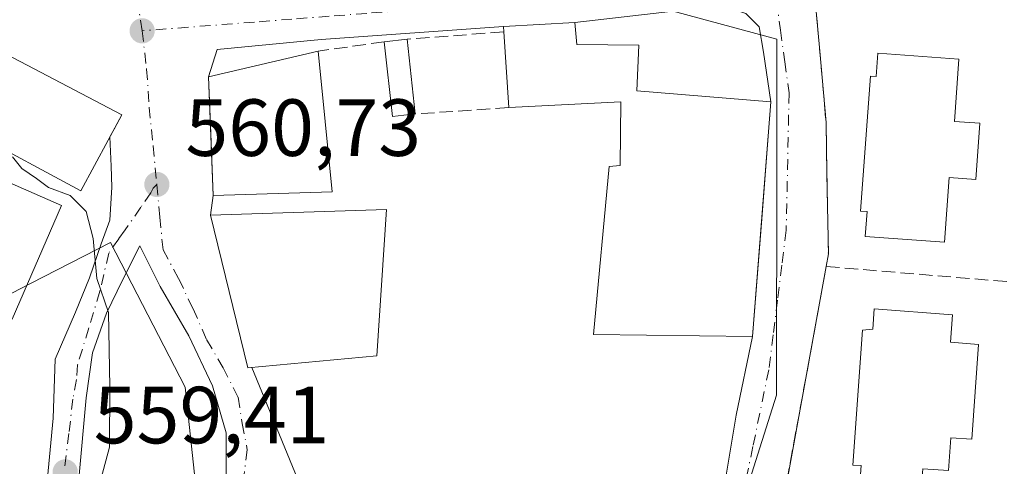
# Model space of a CAD drawing. Units: metres. Extents: x 617603 to 621052, y 4734061 to 4736433.
# Drawn here: x 618726 to 618847, y 4734762 to 4734817 of the extents above; entities that cross this region are included whole.
import ezdxf

# ---------------------------------------------------------------- set-up
doc = ezdxf.new("R2010")
doc.units = ezdxf.units.M
doc.header["$MEASUREMENT"] = 0
doc.linetypes.add('DGN Style 3', pattern=[2.307223458686699, 1.648016756204785, -0.6592067024819142])
doc.linetypes.add('DGN Style 4', pattern=[2.6384748266838614, 1.318413404963828, -0.6592067024819142, 0.001648016756204785, -0.6592067024819142])
for name, color, linetype, lineweight in [('Arbolado forestal CxS', 92, 'Continuous', 0), ('Curva de nivel normal', 30, 'Continuous', 0), ('Edificación Cxs', 1, 'Continuous', 13), ('Muro lineal', 1, 'DGN Style 3', 13), ('Núcleo urbano CxS', 7, 'Continuous', 0), ('Obra de contención lineal', 1, 'DGN Style 3', 13), ('Punto de cota en terreno', 7, 'Continuous', 0), ('Rótulo de punto de cota en terreno', 7, 'Continuous', 0), ('Vía urbana Cxs', 4, 'Continuous', 0), ('Vía urbana eje', 4, 'DGN Style 4', 0)]:
    doc.layers.add(name, color=color, linetype=linetype, lineweight=lineweight)
doc.styles.add('Style-Arial', font='txt')

# ---------------------------------------------------------------- blocks, each defined once
blk = doc.blocks.new('5PATER')
at = {"layer": 'Núcleo urbano CxS', "linetype": 'Continuous', "lineweight": 0}
h = blk.add_hatch(color=51, dxfattribs=at)
edge = h.paths.add_edge_path()
edge.add_ellipse((0, 0), major_axis=(-0.1095731443231308, -0.1110710700762829), ratio=0.9994222409660322, start_angle=0, end_angle=360)
blk = doc.blocks.new('*U18')
at = {"layer": 'Vía urbana Cxs', "color": 4, "linetype": 'Continuous', "lineweight": 0}
for points in [[(618823.9401000004, 4734820.340100001, 561.4088000000047), (618824.5822000002, 4734813.155999999, 561.8301000000065), (618825.3701, 4734804.340100001, 563.3319000000047), (618825.4796000002, 4734797.976500001, 563.5129000000015), (618825.5822999999, 4734792.008199999, 563.1459000000032), (618825.6501000002, 4734788.0701, 563.790599999993), (618825.3800999997, 4734786.5101, 564.0641999999935), (618819.3000999996, 4734753.2301, 565.3620999999986)], [(618811.8876999998, 4734754.0009, 565.4073999999965), (618814.2690000003, 4734768.129699999, 563.7292000000016), (618816.2801000001, 4734777.870100001, 565.8445000000065), (618817.4168999996, 4734792.408299999, 565.9354000000021), (618818.1743000001, 4734802.094799999, 565.7353000000003), (618818.5500999996, 4734806.9001, 563.7339999999967), (618817.6278999997, 4734813.0429, 561.3448999999965), (618817.1096000001, 4734816.1525, 561.1980999999942), (618815.4512, 4734817.810900001, 561.0969999999943)], [(618807.5735999999, 4734818.225500001, 561.3353999999963), (618794.3000999996, 4734816.720100001, 564.0559999999969), (618785.4600999998, 4734816.210100001, 564.0883999999933), (618762.8996000001, 4734814.5977, 562.8656999999948), (618750.0466999998, 4734813.353900001, 562.1754999999976), (618748.9901000002, 4734809.9801, 563.0515000000014), (618749.2204, 4734804.0439, 565.0737999999983), (618749.5601000005, 4734795.290100001, 565.0305999999982), (618749.2301000003, 4734792.860099999, 564.3285999999935), (618753.8300999999, 4734773.9901, 564.5126000000018), (618754.3157000003, 4734774.034200001, 564.7366000000038), (618760.6001000004, 4734758.7501, 565.745299999995)], [(618728.9563999996, 4734759.0329, 559.6919999999955), (618729.7501999997, 4734767.7642, 559.7728999999963), (618730.0148, 4734775.040200001, 561.1753000000026), (618732.5283000004, 4734780.861099999, 560.1258999999991), (618734.2481000006, 4734785.0944, 560.3757999999943), (618735.7033000002, 4734789.3277, 560.8015000000014), (618736.7616999998, 4734792.2382, 561.0978000000032), (618737.0262000002, 4734796.339199999, 562.2259999999952), (618736.9270000001, 4734798.9385, 563.377800000002), (618736.7887000004, 4734802.5624, 565.3110000000015), (618737.2937000003, 4734803.501399999, 564.6434000000008), (618738.2500999998, 4734805.280099999, 563.5412999999971), (618724.0301000001, 4734812.7501, 566.9807000000001)]]:
    blk.add_polyline3d(points, dxfattribs=at)
blk.add_polyline3d([(618743.5085000005, 4734736.675600001, 562.6070999999939), (618746.4189999999, 4734735.2203, 562.426099999997), (618748.2710999995, 4734737.4693, 561.9789000000019), (618748.6678999999, 4734739.585999999, 562.1407000000036), (618749.8585999999, 4734746.068299999, 562.4392999999982), (618750.5199999996, 4734753.873500001, 562.389599999995), (618751.1815, 4734760.091200001, 562.3325999999943), (618751.1815, 4734765.9121, 562.2863999999972), (618749.4617, 4734771.732899999, 562.414300000004), (618746.5513000004, 4734777.9506, 561.8133999999991), (618742.9793999996, 4734784.0361, 561.4738000000071), (618740.4658000004, 4734789.063200001, 560.9714999999997), (618738.3492000002, 4734784.829800001, 560.7428999999975), (618736.3647999996, 4734780.728800001, 560.4799000000058), (618734.6449999996, 4734775.834000001, 560.2811999999976), (618733.8512000004, 4734770.2777, 560.1117999999988), (618732.9252000004, 4734760.2235, 560.1068999999989), (618732.9252000004, 4734756.254799999, 560.2930000000051), (618733.0575000001, 4734751.4923, 560.4027999999962), (618734.3804000001, 4734747.391200001, 560.7823999999965), (618735.7033000002, 4734744.216200001, 560.901199999993), (618737.6876999997, 4734741.3058, 562.440300000002)], close=True, dxfattribs=at)

msp = doc.modelspace()

# ---------------------------------------------------------------- linework, layer by layer
at = {"layer": 'Arbolado forestal CxS', "color": 92, "linetype": 'Continuous', "lineweight": 0}
for points in [[(618718.9549000004, 4734780.295299999, 559.0486999999994), (618726.9380000001, 4734784.399300001, 559.4481999999989), (618736.8624999998, 4734789.499, 560.5081999999966), (618746.0745000001, 4734771.5789, 561.4973999999929), (618748.6425000001, 4734747.756800001, 562.2752000000038), (618754.8274999997, 4734733.064099999, 562.5037000000011), (618770.4335000003, 4734718.953500001, 564.1533000000054), (618793.2235000003, 4734711.736099999, 566.4505999999965), (618781.039, 4734704.4736, 565.2470999999932), (618773.8509000001, 4734703.6207, 564.942200000005), (618759.8411999998, 4734701.6229, 564.4643000000069), (618755.7260999996, 4734702.979499999, 564.2479000000021), (618737.9890999999, 4734708.8279, 563.5025000000023), (618717.2594999997, 4734715.663000001, 562.9916999999987)], [(618718.9549000004, 4734780.295299999, 559.0486999999994), (618726.9380000001, 4734784.399300001, 559.4481999999989), (618736.8624999998, 4734789.499, 560.5081999999966), (618746.0745000001, 4734771.5789, 561.4973999999929), (618748.6425000001, 4734747.756800001, 562.2752000000038), (618754.8274999997, 4734733.064099999, 562.5037000000011), (618770.4335000003, 4734718.953500001, 564.1533000000054), (618793.2235000003, 4734711.736099999, 566.4505999999965)]]:
    msp.add_polyline3d(points, dxfattribs=at)
at = {"layer": 'Curva de nivel normal', "color": 30, "linetype": 'Continuous', "lineweight": 0, "elevation": 560, "flags": 128}
msp.add_lwpolyline([(618724.7199999997, 4734800.090100001), (618725.9000000004, 4734798.640100001), (618727.7000000002, 4734797.390100001), (618729.1799999997, 4734796.300100001), (618731.8499999996, 4734795.3101), (618733.8399999999, 4734793.3301), (618734.7100000001, 4734789.9801), (618735.1799999997, 4734785.0101), (618736.5999999996, 4734780.8201), (618736.7599999999, 4734771.610099999), (618736.7100000001, 4734764.170100001), (618734.3899999997, 4734755.4301), (618734.2800000003, 4734749.4901), (618736.0599999996, 4734744.920100001), (618738.0199999996, 4734742.110099999), (618738, 4734740.100099999), (618735.8300000001, 4734736.840100001), (618733.0300000003, 4734734.6801), (618730.4900000002, 4734734.4001), (618726.3600000005, 4734734.800100001), (618719.0800000001, 4734733.850099999)], dxfattribs=at)
at = {"layer": 'Edificación Cxs', "color": 1, "linetype": 'Continuous', "lineweight": 13, "flags": 128}
for points, elevation in [([(618715.4600999998, 4734900.7601), (618718.8701, 4734880.390100001), (618723.6101000002, 4734880.890100001), (618724.3901000004, 4734875.520099999), (618722.6201, 4734874.9801), (618724.4801000003, 4734861.590100001), (618730.5701000001, 4734862.4101), (618734.6801000005, 4734825.860099999), (618727.6801000005, 4734825.5801), (618721.4401000004, 4734825.270099999), (618724.0301000001, 4734812.7501), (618738.2500999998, 4734805.280099999), (618733.1901000004, 4734795.870100001), (618719.8300999999, 4734803.0601), (618723.5301000001, 4734810.6601), (618719.8201000001, 4734810.090100001), (618711.8901000004, 4734808.880100001), (618707.0701000001, 4734829.9001), (618723.1601, 4734830.970100001), (618719.7901, 4734853.7501), (618711.3201000001, 4734852.7301), (618709.5701000001, 4734862.0101), (618707.6201, 4734861.9301), (618703.8000999996, 4734900.6801)], 567.6241000000011), ([(618818.5500999996, 4734806.9001), (618816.2801000001, 4734777.870100001), (618796.6001000004, 4734778.090100001), (618798.5500999996, 4734798.9001), (618799.8901000004, 4734799.0101), (618799.9801000003, 4734806.9001), (618786.1201, 4734806.170100001), (618785.5100999996, 4734815.550100001), (618785.4600999998, 4734816.210100001), (618794.3000999996, 4734816.720100001), (618794.5301000001, 4734813.9901), (618802.2100999998, 4734813.9001), (618801.9600999998, 4734808.2501)], 567.219100000002), ([(618841.8101000005, 4734812.190099999), (618841.2500999998, 4734804.470100001), (618844.4001000002, 4734804.2501), (618843.9001000002, 4734797.280099999), (618840.6001000004, 4734797.520099999), (618840.0201000003, 4734789.530099999), (618830.2200999996, 4734790.2401), (618830.4501, 4734793.3201), (618829.6401000004, 4734793.380100001), (618830.8501000004, 4734810.0701), (618831.5800999999, 4734810.020099999), (618831.7901, 4734812.920100001)], 568.0895000000017), ([(618844.2401000002, 4734776.880100001), (618843.3901000004, 4734765.140100001), (618840.8201000001, 4734765.3301), (618840.5201000003, 4734761.2501), (618837.3300999999, 4734761.4801), (618837.1101000002, 4734758.5001), (618829.5100999996, 4734759.050100001), (618829.7200999996, 4734761.870100001), (618828.6700999998, 4734761.940099999), (618829.8800999997, 4734778.640100001), (618831.1501000002, 4734778.770099999), (618831.3300999999, 4734781.2601), (618841.0100999996, 4734780.550100001), (618840.7600999996, 4734777.140100001)], 569.1312999999939)]:
    msp.add_lwpolyline(points, close=True, dxfattribs=dict(at, elevation=elevation))
at = {"layer": 'Edificación Cxs', "color": 1, "linetype": 'Continuous', "lineweight": 13, "extrusion": (-0.07606931598038176, -0.008332681276028254, 0.9970677136428745), "elevation": -85961.60144590455, "flags": 128}
msp.add_lwpolyline([(-4639283.060764364, 1127389.705011238), (-4639283.060764364, 1127392.560311967)], dxfattribs=at)
at = {"layer": 'Edificación Cxs', "color": 1, "linetype": 'Continuous', "lineweight": 13, "extrusion": (-0.01892402011527165, 0.1733140454792422, 0.9846847836248391), "elevation": 809455.0003674695, "flags": 128}
msp.add_lwpolyline([(-1129053.617719729, -4568519.588505576), (-1129053.617719729, -4568510.138804192)], dxfattribs=at)
at = {"layer": 'Edificación Cxs', "color": 1, "linetype": 'Continuous', "lineweight": 13, "extrusion": (-0.005768711430274884, 0.08870575933606666, 0.9960411689428537), "elevation": 416997.9291777149, "flags": 128}
msp.add_lwpolyline([(-924746.5673802779, -4666073.570301211), (-924746.5673802779, -4666083.007475217)], dxfattribs=at)
at = {"layer": 'Edificación Cxs', "color": 1, "linetype": 'Continuous', "lineweight": 13, "extrusion": (-0.1935146839506011, 0.1201183922578274, 0.9737164058065849), "elevation": 449545.4755394201, "flags": 128}
msp.add_lwpolyline([(-4349156.691621303, -1919377.31955191), (-4349154.94102103, -1919379.612277695), (-4349162.262157514, -1919385.512248799)], dxfattribs=at)
at = {"layer": 'Edificación Cxs', "color": 1, "linetype": 'Continuous', "lineweight": 13, "extrusion": (-0.01950068751223785, 0.1963595239130357, 0.9803380338205777), "elevation": 918211.7537745198, "flags": 128}
msp.add_lwpolyline([(-1083651.472823797, -4558937.346864712), (-1083651.472823797, -4558919.490071693)], dxfattribs=at)
at = {"layer": 'Edificación Cxs', "color": 1, "linetype": 'Continuous', "lineweight": 13, "extrusion": (-0.03624289051326588, 0.01580047197079701, 0.9992180932973259), "elevation": 52950.57382755366, "flags": 128}
msp.add_lwpolyline([(-4587532.094482363, -1323960.652811232), (-4587532.094482362, -1323951.787775969)], dxfattribs=at)
at = {"layer": 'Edificación Cxs', "color": 1, "linetype": 'Continuous', "lineweight": 13, "extrusion": (0.0319624602190881, 0.07349796500026815, 0.9967830507575671), "elevation": 368335.6993044063, "flags": 128}
msp.add_lwpolyline([(1320824.796021587, -4573931.950560922), (1320824.796021587, -4573916.580063935)], dxfattribs=at)
at = {"layer": 'Edificación Cxs', "color": 1, "linetype": 'Continuous', "lineweight": 13}
for points in [[(618715.4600999998, 4734900.7601, 560.8886000000057), (618718.8701, 4734880.390100001, 563.3307999999961), (618723.6101000002, 4734880.890100001, 560.5424000000058), (618724.3901000004, 4734875.520099999, 561.7642999999953), (618722.6201, 4734874.9801, 563.1303999999947), (618724.4801000003, 4734861.590100001, 566.1766999999963), (618730.5701000001, 4734862.4101, 563.3695000000008), (618734.6801000005, 4734825.860099999, 563.4527999999991), (618727.6801000005, 4734825.5801, 564.1861000000063), (618721.4401000004, 4734825.270099999, 567.1782999999997), (618724.0301000001, 4734812.7501, 566.9807000000001), (618738.2500999998, 4734805.280099999, 563.5412999999971), (618733.1901000004, 4734795.870100001, 563.8494000000064), (618719.8300999999, 4734803.0601, 563.8206999999966), (618723.5301000001, 4734810.6601, 567.4130000000005), (618719.8201000001, 4734810.090100001, 567.6241000000009)], [(618785.5100999996, 4734815.550100001, 564.3497000000061), (618785.4600999998, 4734816.210100001, 564.0883999999933), (618794.3000999996, 4734816.720100001, 564.0559999999969), (618794.5301000001, 4734813.9901, 566.4483000000037), (618802.2100999998, 4734813.9001, 563.8894), (618801.9600999998, 4734808.2501, 566.6768000000011), (618818.5500999996, 4734806.9001, 563.7339999999967)], [(618764.2801000001, 4734795.7401, 566.9934999999969), (618749.5601000005, 4734795.290100001, 565.0305999999982), (618748.9901000002, 4734809.9801, 563.0515000000014), (618762.5500999996, 4734813.1601, 563.4698999999965)], [(618841.8101000005, 4734812.190099999, 565.6643999999942), (618841.2500999998, 4734804.470100001, 567.227899999998), (618844.4001000002, 4734804.2501, 565.2473000000027), (618843.9001000002, 4734797.280099999, 565.5880999999936), (618840.6001000004, 4734797.520099999, 568.0895000000019), (618840.0201000003, 4734789.530099999, 564.7324999999983), (618830.2200999996, 4734790.2401, 564.6230999999971), (618830.4501, 4734793.3201, 565.803700000004), (618829.6401000004, 4734793.380100001, 565.2212000000001), (618830.8501000004, 4734810.0701, 564.7746999999945), (618831.5800999999, 4734810.020099999, 565.2834000000003), (618831.7901, 4734812.920100001, 563.2611000000034), (618841.8101000005, 4734812.190099999, 565.6643999999942)], [(618818.5500999996, 4734806.9001, 563.7339999999967), (618816.2801000001, 4734777.870100001, 565.8445000000065), (618796.6001000004, 4734778.090100001, 566.0633999999991), (618798.5500999996, 4734798.9001, 565.0420000000013), (618799.8901000004, 4734799.0101, 565.4725000000036), (618799.9801000003, 4734806.9001, 567.2191000000021), (618786.1201, 4734806.170100001, 565.188599999994)], [(618769.8000999996, 4734775.440099999, 565.5984999999928), (618753.8300999999, 4734773.9901, 564.5126000000018), (618749.2301000003, 4734792.860099999, 564.3285999999935), (618771.0100999996, 4734793.5801, 565.921199999997), (618769.8000999996, 4734775.440099999, 565.5984999999928)], [(618844.2401000002, 4734776.880100001, 564.7829000000056), (618843.3901000004, 4734765.140100001, 566.3454000000056), (618840.8201000001, 4734765.3301, 568.2998999999982), (618840.5201000003, 4734761.2501, 568.2973000000056), (618837.3300999999, 4734761.4801, 569.1312999999936), (618837.1101000002, 4734758.5001, 567.0798000000068), (618829.5100999996, 4734759.050100001, 565.4959999999992), (618829.7200999996, 4734761.870100001, 566.921199999997), (618828.6700999998, 4734761.940099999, 566.2345000000059), (618829.8800999997, 4734778.640100001, 566.1010999999999), (618831.1501000002, 4734778.770099999, 566.7624000000069), (618831.3300999999, 4734781.2601, 565.4450999999972), (618841.0100999996, 4734780.550100001, 564.7825000000012), (618840.7600999996, 4734777.140100001, 566.7250000000058), (618844.2401000002, 4734776.880100001, 564.7829000000056)]]:
    msp.add_polyline3d(points, dxfattribs=at)
for points in [[(618774.5601000005, 4734805.390100001, 565.0801999999967), (618771.7401000002, 4734805.0801, 565.0801999999967), (618770.7200999996, 4734814.3301, 565.0801999999967), (618773.5500999996, 4734814.640100001, 565.0801999999967)], [(618764.2801000001, 4734795.7401, 566.9934999999969), (618749.5601000005, 4734795.290100001, 566.9934999999969), (618748.9901000002, 4734809.9801, 566.9934999999969), (618762.5500999996, 4734813.1601, 566.9934999999969)], [(618730.8000999996, 4734794.050100001, 564.8583999999975), (618724.6901000004, 4734780.0001, 564.8583999999975), (618716.5701000001, 4734783.550100001, 564.8583999999975), (618722.6801000005, 4734797.590100001, 564.8583999999975)], [(618769.8000999996, 4734775.440099999, 565.921199999997), (618753.8300999999, 4734773.9901, 565.921199999997), (618749.2301000003, 4734792.860099999, 565.921199999997), (618771.0100999996, 4734793.5801, 565.921199999997)]]:
    msp.add_3dface(points, dxfattribs=at)
at = {"layer": 'Muro lineal', "color": 1, "linetype": 'DGN Style 3', "lineweight": 13, "extrusion": (-0.0760091175906996, -0.005783302425379317, 0.9970903506985411), "elevation": -73853.50321493934, "flags": 128}
msp.add_lwpolyline([(-4674223.503895006, 973424.0674893209), (-4674223.503895006, 973412.0379178821)], dxfattribs=at)
at = {"layer": 'Muro lineal', "color": 1, "linetype": 'DGN Style 3', "lineweight": 13, "extrusion": (0.03065376642435158, 0.004389829463514076, 0.9995204230035936), "elevation": 40315.62467014049, "flags": 128}
msp.add_lwpolyline([(4599279.988797623, -1283098.786858137), (4599279.988797623, -1283090.529547287)], dxfattribs=at)
at = {"layer": 'Muro lineal', "color": 1, "linetype": 'DGN Style 3', "lineweight": 13, "extrusion": (-0.009334255746086425, -0.0006298200237998495, 0.9999562365405821), "elevation": -8192.819766490371, "flags": 128}
msp.add_lwpolyline([(618764.4382173478, 4734801.94918282), (618752.8777091276, 4734801.169182667)], dxfattribs=at)
at = {"layer": 'Muro lineal', "color": 1, "linetype": 'DGN Style 3', "lineweight": 13}
msp.add_polyline3d([(618847.8201000001, 4734823.4901, 563.8898000000045), (618823.9401000004, 4734820.340100001, 561.4088000000047), (618825.3701, 4734804.340100001, 563.3319000000047), (618825.6501000002, 4734788.0701, 563.790599999993), (618825.3800999997, 4734786.5101, 564.0641999999935), (618819.3000999996, 4734753.2301, 565.3620999999986), (618816.3400999998, 4734736.880100001, 566.4358000000066), (618817.5301000001, 4734727.120100001, 567.4557999999961), (618829.6401000004, 4734725.4101, 566.9869999999937), (618888.4200999998, 4734751.8301, 568.3113000000012), (618888.6201, 4734755.9801, 568.3325999999943)], dxfattribs=at)
at = {"layer": 'Núcleo urbano CxS', "color": 7, "linetype": 'Continuous', "lineweight": 0}
for points in [[(618817.8608999997, 4734922.6533, 556.6352000000043), (618804.8805000001, 4734908.440099999, 558.2596000000049), (618796.8768999996, 4734899.670499999, 558.4682999999932), (618791.9824999999, 4734886.747300001, 558.1352000000043), (618795.9184999998, 4734869.4213, 558.574099999998), (618800.7188999997, 4734848.302100001, 559.5408000000025), (618795.6114999996, 4734829.333500001, 560.079700000002), (618793.5225000001, 4734821.575300001, 560.6486000000004), (618806.9039000003, 4734817.970899999, 560.7568000000028), (618819.2780999999, 4734814.6371, 561.1935999999987), (618819.2619000003, 4734799.690300001, 561.7427000000025), (618819.2329000002, 4734770.588099999, 563.2163), (618814.3629000002, 4734755.2115, 563.9704999999958), (618812.1020999998, 4734723.4713, 566.2360999999946), (618812.0411, 4734722.626900001, 566.1573999999965), (618811.9134999998, 4734720.862400001, 566.1328000000067)], [(618817.8608999997, 4734922.6533, 556.6352000000043), (618804.8805000001, 4734908.440099999, 558.2596000000049), (618796.8768999996, 4734899.670499999, 558.4682999999932), (618791.9824999999, 4734886.747300001, 558.1352000000043), (618795.9184999998, 4734869.4213, 558.574099999998), (618800.7188999997, 4734848.302100001, 559.5408000000025), (618795.6114999996, 4734829.333500001, 560.079700000002), (618793.5225000001, 4734821.575300001, 560.6486000000004), (618806.9039000003, 4734817.970899999, 560.7568000000028), (618819.2780999999, 4734814.6371, 561.1935999999987), (618819.2619000003, 4734799.690300001, 561.7427000000025), (618819.2329000002, 4734770.588099999, 563.2163), (618814.3629000002, 4734755.2115, 563.9704999999958), (618812.1020999998, 4734723.4713, 566.2360999999946), (618812.0411, 4734722.626900001, 566.1573999999965), (618811.9134999998, 4734720.862400001, 566.1328000000067)], [(618879.2600999996, 4734830.927100001, 560.9452000000019), (618886.2276999997, 4734806.666300001, 562.0072999999975), (618885.5531000001, 4734806.4727, 561.9861999999994), (618869.1738999998, 4734801.768100001, 561.4572000000044), (618860.0295000002, 4734799.1417, 562.0366000000067), (618860.3404999999, 4734788.004899999, 562.7675000000017), (618861.1189000001, 4734760.114900001, 563.7532999999967), (618851.5299000005, 4734759.848300001, 563.4128999999957), (618832.6925999997, 4734743.431500001, 564.8834999999963), (618823.1119999997, 4734726.326500001, 565.6502999999939), (618822.8185999999, 4734726.1831, 565.6573000000062), (618811.9134999998, 4734720.862400001, 566.1328000000067), (618812.0411, 4734722.626900001, 566.1573999999965), (618812.1020999998, 4734723.4713, 566.2360999999946), (618814.3629000002, 4734755.2115, 563.9704999999958), (618819.2329000002, 4734770.588099999, 563.2163), (618819.2619000003, 4734799.690300001, 561.7427000000025), (618819.2780999999, 4734814.6371, 561.1935999999987), (618806.9039000003, 4734817.970899999, 560.7568000000028)], [(618806.9039000003, 4734817.970899999, 560.7568000000028), (618819.2780999999, 4734814.6371, 561.1935999999987), (618819.2619000003, 4734799.690300001, 561.7427000000025), (618819.2329000002, 4734770.588099999, 563.2163), (618814.3629000002, 4734755.2115, 563.9704999999958), (618812.1020999998, 4734723.4713, 566.2360999999946), (618812.0411, 4734722.626900001, 566.1573999999965), (618811.9134999998, 4734720.862400001, 566.1328000000067), (618808.7068999996, 4734719.294700001, 566.2981), (618807.1705, 4734718.5439, 566.342499999999), (618793.2235000003, 4734711.736099999, 566.4505999999965), (618770.4335000003, 4734718.953500001, 564.1533000000054), (618754.8274999997, 4734733.064099999, 562.5037000000011), (618748.6425000001, 4734747.756800001, 562.2752000000038), (618746.0745000001, 4734771.5789, 561.4973999999929), (618736.8624999998, 4734789.499, 560.5081999999966), (618726.9380000001, 4734784.399300001, 559.4481999999989), (618718.9549000004, 4734780.295299999, 559.0486999999994)], [(618718.9549000004, 4734780.295299999, 559.0486999999994), (618726.9380000001, 4734784.399300001, 559.4481999999989), (618736.8624999998, 4734789.499, 560.5081999999966), (618746.0745000001, 4734771.5789, 561.4973999999929), (618748.6425000001, 4734747.756800001, 562.2752000000038), (618754.8274999997, 4734733.064099999, 562.5037000000011), (618770.4335000003, 4734718.953500001, 564.1533000000054), (618793.2235000003, 4734711.736099999, 566.4505999999965)]]:
    msp.add_polyline3d(points, dxfattribs=at)
at = {"layer": 'Obra de contención lineal', "color": 1, "linetype": 'DGN Style 3', "lineweight": 13, "extrusion": (0.002939643897736005, -0.0002451162271933263, 0.9999956491964301), "elevation": 1222.614992321019, "flags": 128}
msp.add_lwpolyline([(618821.0481544359, 4734786.952020427), (618854.6283015454, 4734784.152020345)], dxfattribs=at)
at = {"layer": 'Vía urbana Cxs', "color": 4, "linetype": 'Continuous', "lineweight": 0, "extrusion": (0.003652975263375185, 0.0002107485728915771, 0.999993305655975), "elevation": 3822.348362062196, "flags": 128}
msp.add_lwpolyline([(618788.110937184, 4734816.019693874), (618779.2708778095, 4734815.509693863)], dxfattribs=at)
at = {"layer": 'Vía urbana Cxs', "color": 4, "linetype": 'Continuous', "lineweight": 0, "extrusion": (0.9992479015341912, 0.03877667365462555, 2.932231645143806e-05), "elevation": 801883.8278588012, "flags": 128}
msp.add_lwpolyline([(4707255.911138478, 539.538408874182), (4707249.970472815, 541.5607088750484), (4707241.210084096, 541.5175088750296)], dxfattribs=at)
at = {"layer": 'Vía urbana Cxs', "color": 4, "linetype": 'Continuous', "lineweight": 0, "extrusion": (0.9969568912210283, -0.07795483401954384, 2.999813715449939e-05), "elevation": 247834.3488417713, "flags": 128}
msp.add_lwpolyline([(4768609.148546414, 558.4099314632609), (4768623.73112415, 558.5008314626871), (4768633.447190072, 558.3007314632057), (4768638.267162452, 556.2994314623016)], dxfattribs=at)
at = {"layer": 'Vía urbana Cxs', "color": 4, "linetype": 'Continuous', "lineweight": 0, "extrusion": (-0.03703389350101628, -0.2727041249635506, 0.9613849130083225), "elevation": -1313569.699886578, "flags": 128}
msp.add_lwpolyline([(-24026.78836637946, 4590761.933875177), (-24026.78836637958, 4590759.383070596)], dxfattribs=at)
at = {"layer": 'Vía urbana Cxs', "color": 4, "linetype": 'Continuous', "lineweight": 0, "extrusion": (-0.4102852795050445, -0.09116866792590247, 0.9073887057981733), "elevation": -685016.3933775019, "flags": 128}
msp.add_lwpolyline([(-4487840.088378878, 1480256.139393983), (-4487820.669854334, 1480256.577184392), (-4487820.607569311, 1480257.110146629)], dxfattribs=at)
at = {"layer": 'Vía urbana Cxs', "color": 4, "linetype": 'Continuous', "lineweight": 0, "extrusion": (0.006889698792362329, 0.03771203549357983, 0.9992648970265501), "elevation": 183385.6069521016, "flags": 128}
msp.add_lwpolyline([(242175.3843452185, -4765382.384219476), (242175.3843452185, -4765348.528505862)], dxfattribs=at)
at = {"layer": 'Vía urbana Cxs', "color": 4, "linetype": 'Continuous', "lineweight": 0, "extrusion": (-0.0231686517590563, 0.05634778027175942, 0.9981423451763347), "elevation": 253021.991164998, "flags": 128}
msp.add_lwpolyline([(-2372814.145527134, -4136021.673037095), (-2372814.145527134, -4136005.116622271)], dxfattribs=at)
at = {"layer": 'Vía urbana Cxs', "color": 4, "linetype": 'Continuous', "lineweight": 0}
for points in [[(618736.7887000004, 4734802.5624, 565.3110000000015), (618737.2937000003, 4734803.501399999, 564.6434000000008), (618738.2500999998, 4734805.280099999, 563.5412999999971), (618724.0301000001, 4734812.7501, 566.9807000000001), (618721.4401000004, 4734825.270099999, 567.1782999999997), (618727.6801000005, 4734825.5801, 564.1861000000063), (618734.6801000005, 4734825.860099999, 563.4527999999991), (618730.5701000001, 4734862.4101, 563.3695000000008)], [(618847.8201000001, 4734823.4901, 563.8898000000045), (618823.9401000004, 4734820.340100001, 561.4088000000047), (618824.5822000002, 4734813.155999999, 561.8301000000065), (618825.3701, 4734804.340100001, 563.3319000000047), (618825.4796000002, 4734797.976500001, 563.5129000000015), (618825.5822999999, 4734792.008199999, 563.1459000000032), (618825.6501000002, 4734788.0701, 563.790599999993), (618825.3800999997, 4734786.5101, 564.0641999999935)], [(618818.5500999996, 4734806.9001, 563.7339999999967), (618817.6278999997, 4734813.0429, 561.3448999999965), (618817.1096000001, 4734816.1525, 561.1980999999942), (618815.4512, 4734817.810900001, 561.0969999999943), (618812.9634999996, 4734818.640100001, 561.1143000000011), (618807.5735999999, 4734818.225500001, 561.3353999999963), (618794.3000999996, 4734816.720100001, 564.0559999999969)], [(618785.4600999998, 4734816.210100001, 564.0883999999933), (618762.8996000001, 4734814.5977, 562.8656999999948), (618750.0466999998, 4734813.353900001, 562.1754999999976), (618748.9901000002, 4734809.9801, 563.0515000000014)], [(618778.2652000004, 4734705.214000001, 565.712400000004), (618778.4336000001, 4734709.1588, 565.8451999999961), (618778.3542, 4734710.746300001, 565.9468000000053), (618776.2905000001, 4734712.095699999, 565.8987000000052), (618772.4804999996, 4734714.238800001, 565.6967000000004), (618768.1147999996, 4734716.170299999, 565.3230999999942), (618761.2357000001, 4734721.329700001, 567.8366999999998), (618755.0179000003, 4734725.166200001, 566.7226999999984), (618744.9638, 4734730.987000001, 565.7896000000037), (618739.4074999997, 4734734.294299999, 570.0534999999945), (618734.7773000002, 4734738.6599, 566.6401000000042), (618732.3959999997, 4734742.231799999, 560.9587000000029), (618729.8825000003, 4734747.391200001, 559.8668999999937), (618728.9563999996, 4734753.3443, 559.7312999999995), (618728.9563999996, 4734759.0329, 559.6919999999955), (618729.7501999997, 4734767.7642, 559.7728999999963), (618730.0148, 4734775.040200001, 561.1753000000026), (618732.5283000004, 4734780.861099999, 560.1258999999991), (618734.2481000006, 4734785.0944, 560.3757999999943), (618735.7033000002, 4734789.3277, 560.8015000000014), (618736.7616999998, 4734792.2382, 561.0978000000032), (618737.0262000002, 4734796.339199999, 562.2259999999952), (618736.9270000001, 4734798.9385, 563.377800000002), (618736.7887000004, 4734802.5624, 565.3110000000015)], [(618743.5085000005, 4734736.675600001, 562.6070999999939), (618746.4189999999, 4734735.2203, 562.426099999997), (618748.2710999995, 4734737.4693, 561.9789000000019), (618748.6678999999, 4734739.585999999, 562.1407000000036), (618749.8585999999, 4734746.068299999, 562.4392999999982), (618750.5199999996, 4734753.873500001, 562.389599999995), (618751.1815, 4734760.091200001, 562.3325999999943), (618751.1815, 4734765.9121, 562.2863999999972), (618749.4617, 4734771.732899999, 562.414300000004), (618746.5513000004, 4734777.9506, 561.8133999999991), (618742.9793999996, 4734784.0361, 561.4738000000071), (618740.4658000004, 4734789.063200001, 560.9714999999997), (618738.3492000002, 4734784.829800001, 560.7428999999975), (618736.3647999996, 4734780.728800001, 560.4799000000058), (618734.6449999996, 4734775.834000001, 560.2811999999976), (618733.8512000004, 4734770.2777, 560.1117999999988), (618732.9252000004, 4734760.2235, 560.1068999999989), (618732.9252000004, 4734756.254799999, 560.2930000000051), (618733.0575000001, 4734751.4923, 560.4027999999962), (618734.3804000001, 4734747.391200001, 560.7823999999965), (618735.7033000002, 4734744.216200001, 560.901199999993), (618737.6876999997, 4734741.3058, 562.440300000002), (618743.5085000005, 4734736.675600001, 562.6070999999939)], [(618808.4200999998, 4734736.8301, 568.276199999993), (618809.824, 4734741.4597, 566.9471999999951), (618810.9090999998, 4734748.054, 565.7877000000008), (618811.8876999998, 4734754.0009, 565.4073999999965), (618814.2690000003, 4734768.129699999, 563.7292000000016), (618816.2801000001, 4734777.870100001, 565.8445000000065)]]:
    msp.add_polyline3d(points, dxfattribs=at)
at = {"layer": 'Vía urbana eje', "color": 4, "linetype": 'DGN Style 4', "lineweight": 0}
for points in [[(618740.7600999996, 4734815.6801, 561.4410000000062), (618740.0301000001, 4734820.470100001, 561.6346999999951), (618739.3201000001, 4734825.2601, 562.1438000000053), (618738.6001000004, 4734830.0601, 562.2920000000013), (618737.8701, 4734834.840100001, 561.9048000000039), (618737.1401000004, 4734839.640100001, 562.1168999999937), (618736.4200999998, 4734844.4301, 562.8390000000073), (618735.6901000004, 4734849.2301, 563.1238000000012), (618734.9600999998, 4734854.0101, 563.1279999999971), (618734.2500999998, 4734858.8101, 563.008600000001), (618733.5100999996, 4734863.600099999, 561.4948000000004), (618732.8000999996, 4734868.4001, 559.8390999999974), (618732.0701000001, 4734873.1801, 559.531799999997), (618731.3501000004, 4734877.9801, 559.332899999994)], [(618818.6801000005, 4734823.5101, 561.3344999999972), (618819.2100999998, 4734819.600099999, 561.196100000001), (618819.7301000003, 4734815.7401, 561.3708000000044), (618820.2600999996, 4734811.860099999, 561.6613000000071), (618820.8000999996, 4734808.0101, 562.4401999999973), (618820.4401000004, 4734790.9901, 564.1120999999986), (618819.9101, 4734786.670100001, 565.2483000000066), (618819.3701, 4734782.350099999, 566.2066999999952), (618818.8201000001, 4734778.040100001, 564.747199999998), (618818.2801000001, 4734773.7301, 563.7179999999935), (618816.3201000001, 4734764.2301, 563.671199999997), (618815.3300999999, 4734759.4901, 564.3264000000054), (618814.3501000004, 4734754.7401, 564.9906999999948), (618813.8901000004, 4734750.0101, 565.1800999999978), (618813.4401000004, 4734745.300100001, 565.2526999999973), (618812.9801000003, 4734740.5801, 565.3494999999966), (618812.5301000001, 4734735.850099999, 565.4195000000036), (618812.5100999996, 4734731.5801, 565.5192999999999), (618812.5100999996, 4734727.300100001, 565.8944999999949), (618812.4801000003, 4734723.0101, 565.928700000004), (618812.2801000001, 4734719.3101, 566.0647000000026), (618812.0701000001, 4734715.590100001, 566.164300000004), (618811.8501000004, 4734711.890100001, 566.2915999999968)], [(618788.8201000001, 4734819.390100001, 564.485799999995), (618782.4600999998, 4734818.9301, 564.0210999999981), (618773.1901000004, 4734818.210100001, 562.4536999999982), (618768.5701000001, 4734817.840100001, 561.9817999999941), (618763.9200999998, 4734817.4901, 561.7945000000036), (618759.3000999996, 4734817.130100001, 561.8493000000017), (618754.6700999998, 4734816.7601, 561.9431999999942), (618740.7600999996, 4734815.6801, 561.4410000000062)], [(618740.7600999996, 4734815.6801, 561.4410000000062), (618741.3243000006, 4734810.9465, 561.516499999998), (618741.6375000002, 4734806.1853, 561.6922999999952), (618742.1201, 4734801.4301, 561.4128000000055), (618742.5800999999, 4734796.670100001, 561.1334999999963)], [(618742.5800999999, 4734796.670100001, 561.1334999999963), (618742.1382999998, 4734796.2053, 561.1665000000066), (618741.8585000001, 4734795.638699999, 561.1977000000043), (618740.6001000004, 4734793.840100001, 561.2069999999949), (618738.6743000001, 4734791.048699999, 560.9553000000016), (618737.8728999998, 4734789.942299999, 560.838499999998), (618736.6401000004, 4734788.1801, 560.6526000000014), (618735.5401, 4734783.450099999, 560.4419000000053), (618734.1775000002, 4734778.912500001, 560.2685000000056), (618732.7801000001, 4734774.340100001, 560.0598999999929), (618732.6414999999, 4734772.5111, 559.9887000000017), (618732.1986999996, 4734770.112700001, 559.9608000000007), (618731.7100999998, 4734765.860099999, 559.850099999996), (618731.1901000004, 4734761.630100001, 559.8270000000048)], [(618742.5800999999, 4734796.670100001, 561.1334999999963), (618742.9600999998, 4734792.630100001, 561.2630999999965), (618743.3501000004, 4734788.5801, 561.3513999999996), (618745.2981000004, 4734784.992900001, 561.805600000007), (618747.0701000001, 4734781.270099999, 561.9112000000023), (618748.7451, 4734777.465100001, 562.8197999999975), (618750.7801000001, 4734773.9801, 563.2667999999976), (618752.6401000004, 4734770.3301, 562.8420000000042), (618753.1601, 4734767.090100001, 562.3978999999963), (618753.7679000003, 4734763.8419, 562.4977000000072), (618753.2301000003, 4734759.5001, 562.5035000000062), (618752.8000999996, 4734755.1501, 562.5114999999934), (618752.4112999998, 4734750.797499999, 562.5556999999973), (618752.0119000003, 4734748.1829, 562.5898000000016), (618751.9005000005, 4734746.460300001, 562.595100000006), (618751.7134999996, 4734743.610099999, 562.5748000000021), (618751.4600999998, 4734742.100099999, 562.5308999999979), (618751.0301000001, 4734737.7601, 562.273199999996), (618752.1901000004, 4734733.5101, 562.2695999999996), (618753.3661000002, 4734731.585899999, 563.2072000000044), (618753.8901000004, 4734730.6501, 563.7992999999988), (618755.6001000004, 4734727.790100001, 565.0092000000004)]]:
    msp.add_polyline3d(points, dxfattribs=at)

# ---------------------------------------------------------------- block references
at = {"layer": 'Punto de cota en terreno', "color": 7, "linetype": 'Continuous', "lineweight": 0, "xscale": 10, "yscale": 10, "zscale": 10}
for p in [(618740.7699999996, 4734815.680000001, 561.0500000000029), (618742.5899999999, 4734796.67, 560.7299999999959), (618731.25, 4734761.100000001, 559.4100000000036)]:
    msp.add_blockref('5PATER', p, dxfattribs=at)
at = {"layer": 'Vía urbana Cxs', "color": 4, "linetype": 'Continuous', "lineweight": 0}
msp.add_blockref('*U18', (0, 0), dxfattribs=at)

# ---------------------------------------------------------------- texts
at = {"layer": 'Rótulo de punto de cota en terreno', "color": 7, "linetype": 'Continuous', "lineweight": 0, "style": 'Style-Arial'}
for s, p in [('560,73', (618746.1178000001, 4734800.197799999)), ('559,41', (618734.7778000003, 4734764.627800001))]:
    msp.add_text(s, height=7.000000000000002, dxfattribs=at).set_placement(p)

doc.saveas('drawing.dxf')
